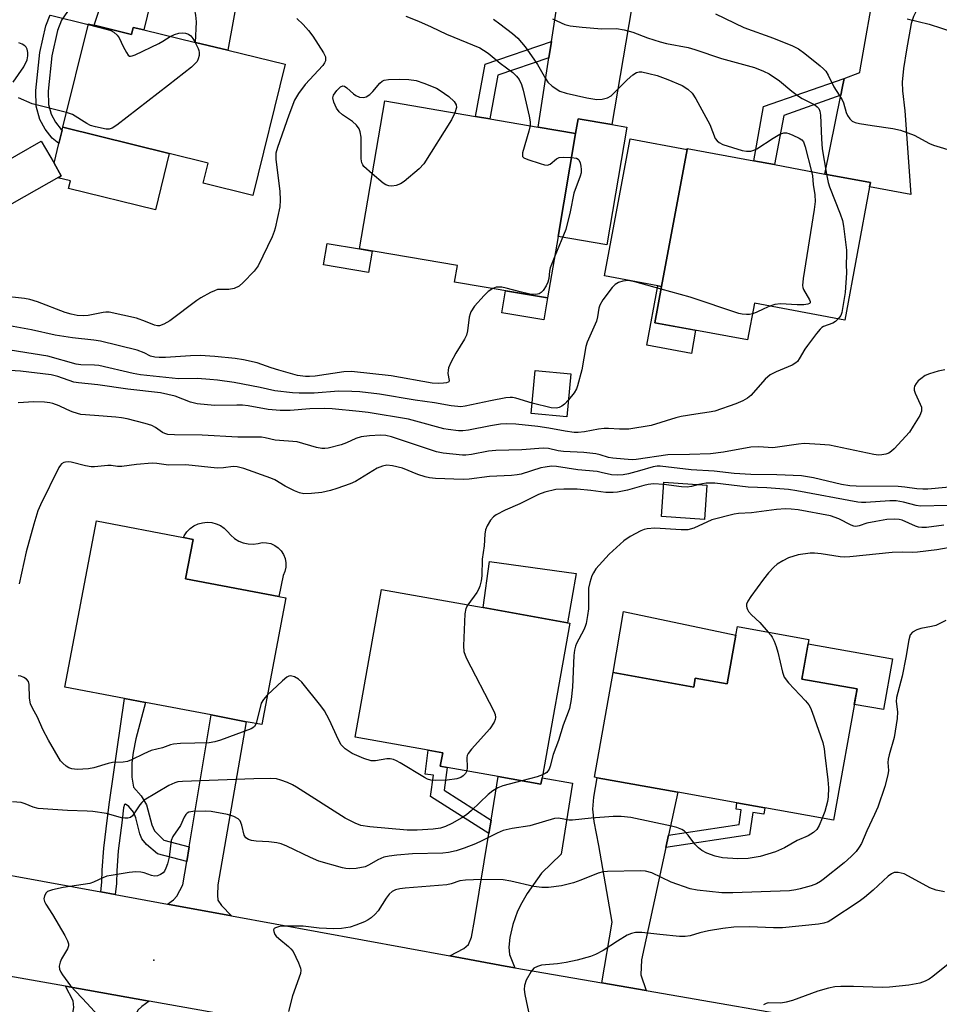
# Model space of a CAD drawing. Units: inches. Extents: x 1315761 to 1321761, y 509448 to 513448.
# Drawn here: x 1318045 to 1318281, y 512336 to 512589 of the extents above; entities that cross this region are included whole.
import ezdxf

# ---------------------------------------------------------------- set-up
doc = ezdxf.new("R2010")
doc.units = ezdxf.units.IN
doc.header["$MEASUREMENT"] = 0
for name, color, linetype in [('BLDG-Footprint', 5, 'Continuous'), ('CULTRL-Pad', 6, 'Continuous'), ('ELEV-Spot Elevation', 7, 'Continuous'), ('TRANS-Driveway', 251, 'Continuous'), ('TRANS-Non Street Sidewalk', 7, 'Continuous'), ('TRANS-Road', 130, 'Continuous'), ('Undefined', 1, 'Continuous')]:
    doc.layers.add(name, color=color, linetype=linetype)

msp = doc.modelspace()

# ---------------------------------------------------------------- linework, layer by layer
at = {"layer": 'BLDG-Footprint'}
for points, elevation in [([(1318064.2, 512587.26), (1318073.8, 512584.89), (1318074.27, 512586.72), (1318076.98, 512586.06), (1318090.22, 512582.86), (1318098.5, 512580.85), (1318113.24, 512577.28), (1318104.92, 512543.58), (1318092.24, 512546.71), (1318093.52, 512551.87), (1318083.49, 512554.35), (1318056.19, 512561.09), (1318062.74, 512587.62)], 371.41), ([(1318183.35, 512533.05), (1318180.66, 512517.26), (1318156.78, 512521.32), (1318157.5, 512525.56), (1318132.37, 512529.83), (1318138.83, 512567.84), (1318162.16, 512563.88), (1318165.85, 512563.25), (1318178.27, 512561.14), (1318187.85, 512559.51)], 368.71), ([(1318055.74, 512548.61), (1318043.11, 512541.37), (1318037.99, 512550.31), (1318050.63, 512557.54), (1318053.9, 512551.83)], 371.91), ([(1318263.35, 512545.8), (1318256.96, 512511.55), (1318233.76, 512515.88), (1318232, 512506.45), (1318208.19, 512510.89), (1318209.92, 512520.17), (1318216.49, 512555.35), (1318216.55, 512555.66), (1318233.65, 512552.47), (1318238.9, 512551.49), (1318251.89, 512549.06), (1318263.56, 512546.88)], 365.55), ([(1318186.67, 512497.71), (1318185.62, 512486.7), (1318176.43, 512487.57), (1318177.47, 512498.59)], 366.51), ([(1318221.54, 512469.19), (1318220.94, 512460.35), (1318209.94, 512461.09), (1318210.54, 512469.94)], 357.44), ([(1318113.47, 512440.2), (1318107.24, 512407.65), (1318103.24, 512408.41), (1318094.26, 512410.13), (1318077.38, 512413.36), (1318072, 512414.39), (1318056.7, 512417.31), (1318064.85, 512459.96), (1318087.14, 512455.7), (1318089.62, 512455.22), (1318087.68, 512445.13), (1318111.68, 512440.54)], 359.46), ([(1318179.25, 512393.99), (1318178.95, 512392.35), (1318168, 512394.31), (1318154.85, 512396.67), (1318153.11, 512396.98), (1318153.73, 512400.4), (1318149.98, 512401.07), (1318131.21, 512404.43), (1318138, 512442.38), (1318164.14, 512437.7), (1318185.78, 512433.83), (1318186.36, 512433.73)], 357.83), ([(1318245.97, 512419.35), (1318260.13, 512416.81), (1318254.1, 512383.14), (1318236.47, 512386.3), (1318229.28, 512387.59), (1318214.1, 512390.31), (1318193.38, 512394.02), (1318192.73, 512394.14), (1318197.54, 512421), (1318218.18, 512417.3), (1318218.59, 512419.58), (1318226.78, 512418.11), (1318229.02, 512430.64), (1318229.41, 512432.82), (1318247.79, 512429.53)], 354.94)]:
    msp.add_lwpolyline(points, close=True, dxfattribs=dict(at, elevation=elevation))
at = {"layer": 'CULTRL-Pad'}
for points in [[(1318083.49, 512554.35), (1318079.96, 512539.89), (1318057.65, 512545.34), (1318058.13, 512547.31), (1318054.86, 512548.11), (1318055.74, 512548.61), (1318053.9, 512551.83), (1318055.16, 512556.95), (1318055.99, 512560.31), (1318056.19, 512561.09)], [(1318201.02, 512561.1), (1318195.89, 512530.92), (1318183.35, 512533.05), (1318187.85, 512559.51), (1318188.48, 512563.23), (1318197.14, 512561.76)], [(1318209.93, 512520.17), (1318208.99, 512520.35), (1318195.27, 512522.91), (1318201.84, 512558.09), (1318216.49, 512555.35)], [(1318135.65, 512529.28), (1318134.71, 512523.75), (1318123.08, 512525.73), (1318124.02, 512531.25), (1318132.37, 512529.83)], [(1318180.66, 512517.26), (1318179.7, 512511.58), (1318168.9, 512513.42), (1318169.86, 512519.1)], [(1318209.93, 512520.17), (1318208.19, 512510.89), (1318218.69, 512508.93), (1318217.59, 512503), (1318206.15, 512505.14), (1318208.99, 512520.35)], [(1318103.75, 512454.09), (1318105.03, 512454.04), (1318106.29, 512454.2), (1318107.38, 512454.39), (1318108.49, 512454.37), (1318109.57, 512454.13), (1318110.58, 512453.69), (1318111.49, 512453.05), (1318112.26, 512452.26), (1318112.86, 512451.32), (1318113.27, 512450.29), (1318113.46, 512449.2), (1318113.44, 512448.09), (1318113.21, 512447.01), (1318112.77, 512445.99), (1318111.68, 512440.54), (1318087.68, 512445.13), (1318089.62, 512455.22), (1318087.14, 512455.7), (1318087.35, 512456.18), (1318088.02, 512457.16), (1318088.85, 512458), (1318089.82, 512458.69), (1318090.89, 512459.2), (1318092.03, 512459.52), (1318093.21, 512459.64), (1318094.39, 512459.54), (1318095.54, 512459.25), (1318096.62, 512458.76), (1318097.6, 512458.09), (1318098.44, 512457.26), (1318099.27, 512456.28), (1318100.24, 512455.46), (1318101.33, 512454.81), (1318102.51, 512454.35)], [(1318188.03, 512446.45), (1318185.78, 512433.83), (1318164.14, 512437.7), (1318165.78, 512449.53)], [(1318229.02, 512430.64), (1318226.78, 512418.11), (1318218.59, 512419.58), (1318218.18, 512417.3), (1318197.54, 512421), (1318200.18, 512436.69)], [(1318269.26, 512424.51), (1318266.93, 512411.5), (1318259.42, 512412.85), (1318260.13, 512416.81), (1318245.97, 512419.35), (1318247.59, 512428.39)]]:
    msp.add_lwpolyline(points, close=True, dxfattribs=at)
at = {"layer": 'ELEV-Spot Elevation'}
msp.add_point((1318079.53, 512347.12, 353.68), dxfattribs=at)
at = {"layer": 'TRANS-Driveway'}
for points in [[(1318091.19, 512629.79), (1318088.39, 512627.65), (1318087.36, 512626.07), (1318085.74, 512622.23), (1318081.74, 512605.69), (1318079.65, 512597.08), (1318076.98, 512586.06), (1318074.27, 512586.72), (1318073.8, 512584.89), (1318064.2, 512587.26), (1318067.96, 512598.65), (1318071.99, 512610.88), (1318075.6, 512621.83), (1318076.73, 512626.31), (1318077.09, 512628.94), (1318076.89, 512630.39), (1318075.86, 512634.19), (1318087.28, 512630.7)], [(1318200.08, 512610.04), (1318198.01, 512608.78), (1318197.37, 512608.22), (1318196.22, 512606.4), (1318193.92, 512592.92), (1318202.2, 512591.51), (1318197.14, 512561.76), (1318188.48, 512563.23), (1318187.85, 512559.51), (1318178.27, 512561.14), (1318181.02, 512578.92), (1318181.66, 512583.1), (1318185.3, 512606.59), (1318185.41, 512609.06), (1318185.28, 512610.02), (1318183.51, 512612.94)], [(1318280.66, 512595.99), (1318277.08, 512592.92), (1318275.32, 512590.93), (1318274.62, 512589.51), (1318274.06, 512587.69), (1318272.83, 512580.96), (1318272.08, 512576.2), (1318271.72, 512572.68), (1318271.82, 512570.44), (1318272.44, 512565.26), (1318273.99, 512543.81), (1318263.35, 512545.8), (1318263.56, 512546.88), (1318251.89, 512549.06), (1318255.97, 512569.31), (1318256.33, 512571.14), (1318256.83, 512573.6), (1318260.83, 512575.18), (1318260.94, 512575.8), (1318264.94, 512598.73)], [(1318099.52, 512358.54), (1318083.02, 512361.58), (1318084.55, 512362.69), (1318085.46, 512363.59), (1318086.99, 512366.47), (1318088, 512372.52), (1318088.61, 512376.24), (1318094.26, 512410.13), (1318103.24, 512408.41), (1318096, 512366.47), (1318095.86, 512363.83), (1318096.01, 512362.58), (1318096.92, 512361.21)], [(1318172.23, 512345.2), (1318169.77, 512345.62), (1318155.54, 512348.24), (1318159.14, 512350.13), (1318160.35, 512351.17), (1318161.08, 512353.1), (1318161.85, 512357.36), (1318165.57, 512379.69), (1318166.14, 512383.15), (1318168, 512394.31), (1318178.95, 512392.35), (1318179.25, 512393.99), (1318187.06, 512392.59), (1318184.17, 512374.36), (1318179.14, 512369.49), (1318175.43, 512364.3), (1318174.01, 512361.91), (1318172.97, 512359.75), (1318171.77, 512356.32), (1318170.95, 512352.99), (1318170.67, 512350.46), (1318170.87, 512348.6)], [(1318211.73, 512379.3), (1318211.03, 512376.09), (1318204.8, 512347.2), (1318204.63, 512343.39), (1318206.01, 512339.34), (1318194.58, 512341.33), (1318197.28, 512356.94), (1318193.8, 512376.58), (1318192.61, 512382.75), (1318192.29, 512385.96), (1318192.55, 512389.02), (1318193.38, 512394.02), (1318214.1, 512390.31)], [(1318078.38, 512336.64), (1318076.46, 512335.27), (1318075.42, 512334.3), (1318074.93, 512333.15), (1318074.34, 512330.25), (1318067.02, 512290.82), (1318066.08, 512290.95), (1318062.95, 512291.38), (1318051.6, 512293.34), (1318053.62, 512304.93), (1318054.21, 512308.3), (1318057.11, 512324.88), (1318058.99, 512335.03), (1318058.81, 512336.71), (1318056.81, 512340.46)]]:
    msp.add_lwpolyline(points, close=True, dxfattribs=at)
at = {"layer": 'TRANS-Non Street Sidewalk'}
for points in [[(1318079.65, 512597.08), (1318081.74, 512605.69), (1318087.08, 512601.26), (1318088.86, 512600.09), (1318090.54, 512599.27), (1318094.54, 512598.27), (1318096.83, 512598.02), (1318101.59, 512597.86), (1318098.5, 512580.85), (1318090.22, 512582.85), (1318090.46, 512588.12), (1318090.35, 512589.83), (1318090.05, 512591.28), (1318088.81, 512593.67), (1318087.06, 512595.77), (1318085.52, 512596.67), (1318083.92, 512597.29), (1318082.71, 512597.39)], [(1318181.02, 512578.92), (1318167.92, 512574.48), (1318165.85, 512563.25), (1318162.16, 512563.88), (1318164.64, 512577.32), (1318181.66, 512583.1)], [(1318255.97, 512569.31), (1318241.31, 512564.13), (1318238.9, 512551.49), (1318233.65, 512552.47), (1318236.07, 512566.37), (1318256.83, 512573.6), (1318256.33, 512571.14)], [(1318088.61, 512376.24), (1318088, 512372.52), (1318080.52, 512374.47), (1318077.65, 512376.88), (1318076.44, 512378.29), (1318075.92, 512379.59), (1318074.93, 512383.69), (1318074.32, 512385.13), (1318073.12, 512386.61), (1318072.28, 512387.25), (1318072.03, 512387.1), (1318071.77, 512386.28), (1318071.39, 512383.09), (1318070.42, 512375.21), (1318070.03, 512370.06), (1318069.96, 512366.89), (1318069.61, 512364.04), (1318065.91, 512364.72), (1318066.21, 512367.16), (1318066.29, 512370.3), (1318066.72, 512375.88), (1318067.68, 512383.68), (1318068.14, 512387.76), (1318072, 512414.39), (1318077.38, 512413.36), (1318074.89, 512403.99), (1318074.2, 512400.47), (1318073.88, 512397.8), (1318073.88, 512394.15), (1318074.33, 512391.6), (1318076.27, 512389.36), (1318077.64, 512387.09), (1318079.05, 512381.9), (1318079.73, 512380.35), (1318082.07, 512377.94)], [(1318166.14, 512383.15), (1318165.57, 512379.69), (1318150.62, 512389.17), (1318151.33, 512394.67), (1318149.18, 512394.95), (1318149.98, 512401.07), (1318153.73, 512400.4), (1318153.11, 512396.98), (1318154.85, 512396.66), (1318154.09, 512390.79)], [(1318211.03, 512376.09), (1318211.73, 512379.3), (1318229.83, 512382.02), (1318230.36, 512385.77), (1318229.05, 512385.95), (1318229.28, 512387.59), (1318236.47, 512386.3), (1318236.24, 512384.69), (1318233.36, 512385.1), (1318232.55, 512379.33)]]:
    msp.add_lwpolyline(points, close=True, dxfattribs=at)
msp.add_lwpolyline([(1318058.11, 512591.92), (1318055.84, 512588.58), (1318054.82, 512585.96), (1318053.32, 512579.42), (1318052.44, 512570.33), (1318052.45, 512566.94), (1318053.2, 512564.4), (1318054.3, 512562.41), (1318055.78, 512560.47), (1318055.99, 512560.31), (1318055.16, 512556.95), (1318053.43, 512558.28), (1318051.64, 512560.61), (1318050.29, 512563.06), (1318049.28, 512566.48), (1318049.27, 512570.49), (1318050.26, 512580.26), (1318051.83, 512587.11), (1318052.92, 512589.94)], dxfattribs=at)
at = {"layer": 'TRANS-Road'}
msp.add_lwpolyline([(1318102.91, 512332.29), (1318078.38, 512336.64), (1318056.81, 512340.46), (1318006.8, 512349.32), (1318004.28, 512349.76), (1317983.26, 512354.29), (1317936.23, 512364.4), (1317943.92, 512387.98), (1317944.71, 512387.72), (1317964.15, 512383.09), (1317971.77, 512381.71), (1318009.52, 512374.94), (1318026.85, 512371.83), (1318043.9, 512368.77), (1318065.91, 512364.72), (1318069.61, 512364.04), (1318083.02, 512361.58), (1318099.52, 512358.54), (1318155.54, 512348.24), (1318169.77, 512345.62), (1318172.23, 512345.2), (1318194.58, 512341.33), (1318206.01, 512339.34), (1318302.75, 512322.58)], dxfattribs=at)
at = {"layer": 'Undefined'}
for points, elevation in [([(1318116.3, 512589.05), (1318117.93, 512587.46), (1318119.3, 512585.93), (1318120.39, 512584.51), (1318123.15, 512580.23), (1318123.6, 512579.17), (1318123.65, 512578.64), (1318123.59, 512578.11), (1318123.4, 512577.61), (1318122.9, 512576.9), (1318118.43, 512572.02), (1318116.7, 512569.75), (1318115.69, 512568.03), (1318114.2, 512564.2), (1318111.27, 512555.87), (1318110.91, 512554.45), (1318110.91, 512552.76), (1318111.89, 512544.67), (1318112.02, 512542.35), (1318111.86, 512540.63), (1318110.73, 512535.14), (1318110.47, 512534.3), (1318109.89, 512532.95), (1318106.34, 512525.52), (1318105.86, 512524.79), (1318105.31, 512524.13), (1318102.51, 512521.2), (1318101.42, 512520.28), (1318100.13, 512519.69), (1318098.82, 512519.41), (1318096.72, 512519.44), (1318095.93, 512519.37), (1318095.14, 512519.11), (1318094.1, 512518.62), (1318091.57, 512517.24), (1318090.6, 512516.61), (1318083.61, 512511.36), (1318082.08, 512510.49), (1318081.03, 512510.08), (1318080.5, 512510.04), (1318079.72, 512510.21), (1318077.41, 512511.23), (1318075.06, 512512.01), (1318068.05, 512513.58), (1318067.24, 512513.61), (1318066.53, 512513.53), (1318062.68, 512512.69), (1318061.56, 512512.66), (1318059.89, 512512.77), (1318058.34, 512513.05), (1318056.77, 512513.47), (1318049.7, 512516.22), (1318047.73, 512516.85), (1318046.28, 512517.09), (1318040.1, 512517.77)], 370), ([(1318052.97, 512589.87), (1318062.7, 512587.46)], 372), ([(1318144.22, 512589.62), (1318147.5, 512588.35), (1318150.77, 512586.86), (1318154.67, 512584.97), (1318163.24, 512581.45), (1318164.23, 512580.9), (1318165.38, 512580.12), (1318168.51, 512577.51), (1318171.73, 512575.11), (1318172.7, 512574.2), (1318173.37, 512573.35), (1318173.99, 512572.03), (1318174.39, 512570.59), (1318175.94, 512563.89), (1318176.18, 512562.48), (1318176.19, 512561.49)], 368), ([(1318166.78, 512588.82), (1318168.42, 512587.61), (1318171.67, 512585.13), (1318172.98, 512583.97), (1318174.92, 512581.74), (1318177.17, 512578.6), (1318178.08, 512577.16), (1318180.11, 512573.58), (1318180.73, 512572.64), (1318181.8, 512571.66), (1318183.8, 512570.38), (1318185.47, 512569.82), (1318190.72, 512568.66), (1318193.3, 512568.25), (1318194.71, 512568.27), (1318196.05, 512568.61), (1318197.02, 512569.19), (1318201.1, 512573.22), (1318202.57, 512574.54), (1318203.46, 512575.14), (1318204.19, 512575.33), (1318204.9, 512575.29), (1318206.67, 512574.92), (1318208.79, 512574.36), (1318211.53, 512573.36), (1318215.23, 512571.78), (1318216.71, 512570.83), (1318217.8, 512569.86), (1318218.76, 512568.36), (1318222.29, 512561.75), (1318223.74, 512558.2), (1318224.19, 512557.59), (1318224.74, 512557.14), (1318225.71, 512556.69), (1318230.66, 512555.14), (1318231.77, 512554.91), (1318232.84, 512554.94), (1318233.63, 512555.17), (1318234.4, 512555.58), (1318238.58, 512558.32), (1318240.28, 512559.3), (1318241.3, 512559.62), (1318242.06, 512559.61), (1318242.59, 512559.5), (1318243.68, 512559.08), (1318245.26, 512558.3), (1318245.95, 512557.82), (1318246.35, 512557.34), (1318246.82, 512556.09), (1318248.47, 512549.7)], 366), ([(1318181.93, 512588.91), (1318185.11, 512587.5), (1318186.48, 512587.17), (1318189.56, 512586.75), (1318194.55, 512586.37), (1318198.36, 512586.48), (1318200.34, 512586.12), (1318202.57, 512585.51), (1318206.35, 512584.06), (1318209.58, 512583), (1318211.24, 512582.61), (1318216.76, 512581.53), (1318218.44, 512581.08), (1318225.36, 512578.7), (1318233.77, 512576.39), (1318236.1, 512575.52), (1318237.57, 512574.78), (1318240.18, 512573.03), (1318243.4, 512570.33), (1318245.06, 512569.05), (1318246.04, 512568.45), (1318249.29, 512566.81), (1318249.93, 512566.36), (1318250.36, 512565.86), (1318250.62, 512565.21), (1318250.78, 512564.18), (1318251.02, 512558.14), (1318251.2, 512555.5), (1318252.29, 512548.99)], 364), ([(1318223.79, 512590.17), (1318231.04, 512586.68), (1318238.69, 512583.94), (1318243.58, 512582.01), (1318245.11, 512581.18), (1318246.76, 512580.01), (1318250.65, 512576.89), (1318251.53, 512576.11), (1318252.11, 512575.45), (1318252.68, 512574.49), (1318254.15, 512571.44), (1318256.32, 512568.16), (1318256.64, 512567.38), (1318257.37, 512564.87), (1318257.72, 512564.11), (1318258.32, 512563.21), (1318258.89, 512562.67), (1318259.66, 512562.33), (1318260.8, 512562.06), (1318264.05, 512561.5), (1318269.33, 512560.75), (1318271.3, 512560.32), (1318274.77, 512559.06), (1318278.71, 512556.91), (1318279.74, 512556.44), (1318285.2, 512554.82)], 362), ([(1318273.05, 512588.97), (1318278.63, 512587.56), (1318284.96, 512585.48)], 360), ([(1318062.7, 512587.46), (1318067.65, 512586.23), (1318068.48, 512585.94), (1318069.23, 512585.51), (1318070.12, 512584.75), (1318070.67, 512584.09), (1318071.66, 512581.86), (1318072.48, 512580.27), (1318072.95, 512579.63), (1318073.32, 512579.37), (1318073.53, 512579.34), (1318074, 512579.4), (1318074.77, 512579.68), (1318080.86, 512582.63), (1318081.88, 512583.2), (1318083.72, 512584.43)], 372), ([(1318083.72, 512584.43), (1318084.84, 512584.92), (1318085.96, 512585.27), (1318086.8, 512585.36), (1318087.63, 512585.25), (1318088.4, 512584.98), (1318089, 512584.56), (1318089.53, 512583.88), (1318090.13, 512582.88)], 372), ([(1318043.43, 512572.64), (1318046.11, 512576.58), (1318046.97, 512578.37), (1318047.21, 512579.45), (1318047.16, 512580.3), (1318046.97, 512581.12), (1318046.76, 512581.61), (1318046.42, 512582.01), (1318045.71, 512582.43), (1318044.9, 512582.74)], 372), ([(1318090.13, 512582.88), (1318090.94, 512581.33), (1318091.13, 512580.81), (1318091.21, 512580.28), (1318091.15, 512579.48), (1318090.96, 512578.69), (1318090.63, 512577.96), (1318090.28, 512577.52), (1318089.18, 512576.55), (1318083.3, 512571.89), (1318070.04, 512561.63), (1318068.83, 512560.82), (1318068.08, 512560.6), (1318067.33, 512560.62), (1318064.58, 512561.19), (1318063.28, 512561.56), (1318062.29, 512562.03), (1318058.61, 512564.32), (1318057.13, 512564.91)], 372), ([(1318135.64, 512549.09), (1318133.51, 512550.99), (1318133.17, 512551.43), (1318132.94, 512551.91), (1318132.79, 512553.01), (1318132.76, 512558.56), (1318132.54, 512559.93), (1318132.27, 512560.69), (1318131.59, 512561.6), (1318130.52, 512562.6), (1318128.02, 512564.31), (1318127.15, 512565.04), (1318126.49, 512565.97), (1318125.75, 512567.56), (1318125.5, 512568.61), (1318125.68, 512569.35), (1318126.5, 512570.5), (1318127.48, 512571.48), (1318128.09, 512571.76), (1318128.5, 512571.65), (1318129.12, 512571.22), (1318130.8, 512569.68), (1318131.43, 512569.21), (1318132.38, 512568.83), (1318133.39, 512568.73), (1318134.11, 512568.9), (1318134.97, 512569.5), (1318135.76, 512570.29), (1318137.59, 512572.42), (1318138.19, 512572.95), (1318138.66, 512573.18), (1318139.77, 512573.38), (1318142.71, 512573.47), (1318145.01, 512573.37), (1318146.92, 512573.09), (1318148.88, 512572.42), (1318152.17, 512571.09), (1318153.1, 512570.54), (1318155.32, 512568.97), (1318156.63, 512567.67), (1318157.2, 512566.85), (1318157.27, 512566.12), (1318156.88, 512564.78)], 370), ([(1318057.13, 512564.91), (1318048.32, 512567.07), (1318044.74, 512568.61)], 372), ([(1318156.88, 512564.78), (1318156.02, 512563.02), (1318148.88, 512551.66), (1318147.69, 512550.37), (1318143.87, 512547.11), (1318142.86, 512546.54), (1318141.77, 512546.16), (1318140.65, 512545.97), (1318139.88, 512546.05), (1318139.15, 512546.3), (1318138.42, 512546.76), (1318135.64, 512549.09)], 370), ([(1318176.19, 512561.49), (1318175.88, 512560.04), (1318174.22, 512554.48), (1318174.2, 512553.76), (1318174.26, 512553.56), (1318174.57, 512553.24), (1318175.56, 512552.78), (1318178.73, 512551.77), (1318179.86, 512551.46), (1318180.66, 512551.38), (1318181.32, 512551.61), (1318182.91, 512552.97), (1318183.6, 512553.31), (1318184.71, 512553.42), (1318186.8, 512553.32)], 368), ([(1318186.8, 512553.32), (1318188.11, 512553.1), (1318188.52, 512552.86), (1318188.68, 512552.68), (1318189, 512551.96), (1318189.19, 512551.11), (1318189.3, 512550.22), (1318189.29, 512549.35), (1318189.07, 512548.5), (1318187.39, 512544.17), (1318186.49, 512539.33), (1318185.31, 512534.83), (1318182.48, 512527.93)], 368), ([(1318248.47, 512549.7), (1318248.69, 512548.6), (1318248.87, 512546.42), (1318249.3, 512543.73), (1318249.36, 512542.02), (1318249.09, 512539.95), (1318246.31, 512522.23), (1318246.13, 512520.47), (1318246.19, 512519.91), (1318246.36, 512519.39), (1318247.92, 512516.75), (1318248.09, 512516.35), (1318248.1, 512516.01), (1318247.91, 512515.78), (1318247.54, 512515.62), (1318246.48, 512515.44), (1318244.8, 512515.43), (1318240.48, 512515.7), (1318239.01, 512515.54), (1318237.75, 512515.14)], 366), ([(1318252.29, 512548.99), (1318252.69, 512546.93), (1318253.03, 512545.74), (1318255.84, 512538.81), (1318256.43, 512537.13), (1318256.69, 512535.67), (1318257.4, 512529.47), (1318257.44, 512528.31), (1318257.33, 512525.87), (1318257.46, 512523.65), (1318257.09, 512518.65), (1318256.25, 512513.5), (1318255.96, 512512.72), (1318255.31, 512511.86)], 364), ([(1318182.48, 512527.93), (1318181.34, 512524.95), (1318181.18, 512524.14), (1318180.99, 512522.26), (1318180.74, 512521.3), (1318180.27, 512520.33), (1318179.53, 512519.19), (1318179.04, 512518.67), (1318178.5, 512518.32), (1318178.04, 512518.17), (1318177.51, 512518.1), (1318176.11, 512518.21), (1318173.6, 512518.78), (1318170.03, 512519.75), (1318168.87, 512519.98), (1318167.43, 512519.98), (1318166.56, 512519.66)], 368), ([(1318209.8, 512519.51), (1318203.04, 512521.41), (1318201.33, 512521.74), (1318199.95, 512521.59), (1318198.89, 512521.25), (1318197.99, 512520.68), (1318197.22, 512519.95), (1318194.84, 512516.76), (1318194.06, 512515.41), (1318193.81, 512514.6), (1318193.47, 512512.37), (1318193.19, 512511.25), (1318190.85, 512505.87), (1318190.48, 512504.81), (1318189.47, 512498.74), (1318188.38, 512494.7), (1318188.06, 512493.88), (1318187.49, 512492.87), (1318186.04, 512491.09)], 366), ([(1318166.56, 512519.66), (1318165.43, 512518.87), (1318164.35, 512517.83), (1318161.92, 512515.16), (1318160.96, 512513.69), (1318160.74, 512513.16), (1318160.53, 512512.31), (1318160.07, 512508.77), (1318159.81, 512507.64), (1318159.32, 512506.65), (1318157.07, 512503.02), (1318155.82, 512500.62), (1318155.24, 512499.26), (1318155.11, 512498.69), (1318155.06, 512497.82), (1318155.41, 512496), (1318155.29, 512495.69), (1318155.15, 512495.58), (1318154.74, 512495.43), (1318153.96, 512495.32), (1318152.52, 512495.27), (1318151.05, 512495.33), (1318140.45, 512497.26), (1318130.27, 512498.32), (1318128.37, 512498.23), (1318120.99, 512497.15), (1318119.5, 512497.04), (1318118.48, 512497.05), (1318116.46, 512497.36), (1318111.67, 512498.69), (1318109.71, 512499.27), (1318106.05, 512500.57), (1318102.6, 512501.32), (1318100.43, 512501.68), (1318095.24, 512502.23), (1318091.43, 512502.42), (1318088.97, 512502.35), (1318082.55, 512501.93), (1318080.88, 512501.91), (1318079.79, 512502), (1318078.72, 512502.31), (1318077.07, 512503.18), (1318075.23, 512503.84), (1318065.87, 512506.11), (1318064.11, 512506.41), (1318058.66, 512506.96), (1318054.17, 512507.69), (1318048.09, 512509.06), (1318039.56, 512510.56)], 368), ([(1318233.25, 512513.16), (1318232.52, 512513.02), (1318231.71, 512512.99), (1318230.64, 512513.07), (1318229.79, 512513.24), (1318217.31, 512517.48), (1318209.8, 512519.51)], 366), ([(1318237.75, 512515.14), (1318236.19, 512514.47), (1318234.2, 512513.5), (1318233.25, 512513.16)], 366), ([(1318255.31, 512511.86), (1318254.64, 512511.23), (1318253.92, 512510.76), (1318251.54, 512509.92), (1318251.08, 512509.63), (1318250.66, 512509.25), (1318249.72, 512508.12), (1318247.38, 512505.02), (1318246.72, 512504.05), (1318245.31, 512501.62), (1318244.82, 512500.96), (1318244.44, 512500.59), (1318243.47, 512499.99), (1318239.33, 512498.3), (1318237.83, 512497.47), (1318236.55, 512496.37), (1318232.89, 512492.22), (1318232.01, 512491.52), (1318230.82, 512490.84), (1318229.02, 512490.07), (1318223.61, 512488.17), (1318222.2, 512487.88), (1318218.75, 512487.43), (1318214.98, 512486.76), (1318213.56, 512486.43), (1318207.24, 512484.48), (1318201.51, 512483.54), (1318199.17, 512483.51), (1318196.32, 512483.72), (1318195.19, 512483.72), (1318193.77, 512483.58), (1318190.17, 512482.84), (1318188.51, 512482.7), (1318187.45, 512482.72), (1318185.18, 512483.03), (1318180.98, 512483.82), (1318178.18, 512484.25), (1318172.49, 512484.81), (1318170.22, 512484.9), (1318168.53, 512484.79), (1318166.01, 512484.39), (1318160.33, 512483.24), (1318158.89, 512483.09), (1318157.74, 512483.14), (1318155.17, 512483.42), (1318154.03, 512483.61), (1318146.84, 512485.62), (1318144.9, 512486.09), (1318134.55, 512487.81), (1318132.26, 512488.11), (1318125.3, 512488.78), (1318123.35, 512488.88), (1318119.58, 512488.8), (1318114.55, 512488.34), (1318112, 512488.3), (1318108.86, 512488.58), (1318103.77, 512489.49), (1318102.27, 512489.69), (1318100.86, 512489.74), (1318095.11, 512489.6), (1318090.66, 512490.08), (1318088.92, 512490.43), (1318085, 512491.98), (1318081.23, 512492.85), (1318072.83, 512493.84), (1318065.12, 512494.94), (1318060.15, 512495.4), (1318059.02, 512495.65), (1318054.91, 512497.07), (1318053.19, 512497.51), (1318045.27, 512498.42), (1318042.55, 512498.58)], 364), ([(1318176.67, 512490.18), (1318172.49, 512491.53), (1318171.65, 512491.69), (1318171.08, 512491.7), (1318169.95, 512491.57), (1318165.97, 512490.83), (1318159.49, 512489.42), (1318158.38, 512489.3), (1318157.57, 512489.33), (1318155.92, 512489.52), (1318151.66, 512490.32), (1318146.62, 512490.99), (1318137.46, 512492.51), (1318132.44, 512493.11), (1318130.4, 512493.24), (1318126.97, 512493.31), (1318120.7, 512492.78), (1318116.87, 512492.81), (1318115.19, 512492.91), (1318110.64, 512493.36), (1318106.86, 512494.2), (1318100.19, 512495.52), (1318095.89, 512496.12), (1318093.89, 512496.33), (1318090.72, 512496.52), (1318085.88, 512496.47), (1318076.14, 512497.51), (1318074.26, 512497.85), (1318065.41, 512499.88), (1318064.26, 512499.99), (1318060.79, 512500.07), (1318059.63, 512500.2), (1318052.33, 512502.28), (1318038.81, 512504.47)], 366), ([(1318282.7, 512498.78), (1318280.99, 512498.41), (1318278.74, 512497.77), (1318277.66, 512497.29), (1318276.48, 512496.49), (1318275.83, 512495.93), (1318275.28, 512495.3), (1318274.89, 512494.56), (1318274.77, 512494.04), (1318274.81, 512493.54), (1318275.05, 512492.78), (1318276.37, 512489.96), (1318276.65, 512489.17), (1318276.71, 512488.65), (1318276.66, 512488.13), (1318276.23, 512487.08), (1318274.56, 512484.27), (1318273.58, 512482.79), (1318269.63, 512478.5), (1318269.01, 512477.9), (1318268.33, 512477.4), (1318267.56, 512477.11), (1318266.46, 512476.91), (1318265.61, 512476.9), (1318264.47, 512477.06), (1318253.03, 512479.39), (1318250.69, 512479.61), (1318246.59, 512479.84), (1318245.11, 512479.71), (1318238.51, 512478.75), (1318234.89, 512478.96), (1318232.87, 512478.91), (1318225.88, 512477.66), (1318222.46, 512477.22), (1318217.1, 512477), (1318211.52, 512476.96), (1318203.39, 512475.78), (1318202.39, 512475.7), (1318200.33, 512475.79), (1318197.4, 512476.05), (1318196.34, 512476.26), (1318194.14, 512476.95), (1318193.04, 512477.16), (1318189.96, 512477.51), (1318184.71, 512477.8), (1318183.34, 512478.01), (1318180.9, 512478.54), (1318179.53, 512478.67), (1318174.01, 512478.25), (1318167.4, 512478.1), (1318165.49, 512477.86), (1318161.14, 512477.07), (1318159.68, 512476.9), (1318158.81, 512476.9), (1318153.88, 512477.39), (1318152.16, 512477.68), (1318140.56, 512481.57), (1318139.1, 512481.9), (1318137.77, 512482), (1318134.94, 512481.83), (1318132.75, 512481.54), (1318131.43, 512481.12), (1318128.98, 512480.02), (1318127.62, 512479.53), (1318124.3, 512478.69), (1318123.48, 512478.57), (1318122.7, 512478.56), (1318121.29, 512478.81), (1318116.37, 512480.26), (1318110.72, 512480.72), (1318108.16, 512481.35), (1318107.2, 512481.5), (1318101.15, 512481.47), (1318091.93, 512482), (1318084.87, 512482.06), (1318083.15, 512482.19), (1318082.32, 512482.43), (1318081.8, 512482.67), (1318079.96, 512483.99), (1318078.99, 512484.48), (1318077.3, 512484.99), (1318072.72, 512486.18), (1318071.27, 512486.48), (1318069.79, 512486.66), (1318064.28, 512487.01), (1318060.82, 512487.34), (1318059.97, 512487.55), (1318058.58, 512488.03), (1318057.22, 512488.58), (1318055.26, 512489.56), (1318053.62, 512490.11), (1318052.79, 512490.3), (1318051.42, 512490.48), (1318048.68, 512490.59), (1318044.73, 512490.3)], 362), ([(1318186.04, 512491.09), (1318184.98, 512489.97), (1318184.34, 512489.46), (1318183.64, 512489.07), (1318182.95, 512488.9), (1318181.61, 512489), (1318176.67, 512490.18)], 366), ([(1318291.22, 512469.29), (1318278.33, 512468.13), (1318277, 512468.1), (1318275.52, 512468.2), (1318272.39, 512468.67), (1318270.73, 512468.82), (1318259.92, 512468.93), (1318258.27, 512469), (1318256.15, 512469.29), (1318248.99, 512471.03), (1318245.86, 512471.58), (1318239.57, 512471.81), (1318232.84, 512471.9), (1318228.55, 512472.11), (1318223.47, 512472.76), (1318217.5, 512473.08), (1318209.57, 512474.03), (1318208.77, 512474.01), (1318207.75, 512473.87), (1318204.24, 512472.8), (1318201.48, 512472.08), (1318200.08, 512471.79), (1318198.72, 512471.69), (1318197.1, 512471.79), (1318194.46, 512472.45), (1318193.39, 512472.64), (1318188.46, 512473.13), (1318182.96, 512473.96), (1318181.65, 512474), (1318180.04, 512473.81), (1318178.96, 512473.59), (1318173.91, 512472.01), (1318172.87, 512471.78), (1318171.39, 512471.65), (1318165.76, 512471.42), (1318160.48, 512470.71), (1318158.99, 512470.65), (1318151.84, 512470.87), (1318150.36, 512471.01), (1318149.26, 512471.27), (1318147.37, 512471.88), (1318143.43, 512473.49), (1318140.84, 512474.1), (1318139.41, 512474.25), (1318138.28, 512474.06), (1318136.91, 512473.56), (1318131.33, 512470.11), (1318129.96, 512469.52), (1318126.57, 512468.33), (1318124.87, 512467.8), (1318122.66, 512467.31), (1318120.06, 512467.03), (1318118.05, 512466.96), (1318116.95, 512467.17), (1318115.63, 512467.73), (1318113.3, 512468.91), (1318110.6, 512470.49), (1318109.58, 512470.99), (1318102.62, 512473.45), (1318100.95, 512473.89), (1318099.9, 512473.92), (1318097.42, 512473.59), (1318095.82, 512473.56), (1318087.72, 512474.36), (1318083.28, 512474.27), (1318080.28, 512474.72), (1318079.07, 512474.8), (1318075.06, 512474.47), (1318071.33, 512473.97), (1318070.18, 512473.98), (1318068.56, 512474.2), (1318067.76, 512474.22), (1318064.32, 512473.87), (1318063.44, 512473.85), (1318062.02, 512474.09), (1318058.32, 512475.03), (1318057.55, 512475.13), (1318056.83, 512475.1), (1318056.4, 512474.99), (1318055.86, 512474.67), (1318055.53, 512474.33), (1318055.1, 512473.7), (1318050.44, 512464.12), (1318049.74, 512462.53), (1318048.7, 512459.12), (1318046.78, 512452.05), (1318044.98, 512443.8)], 360), ([(1318210.5, 512469.29), (1318207.88, 512469.46), (1318206.49, 512469.35), (1318205.39, 512469.11), (1318201.21, 512467.9), (1318198.65, 512467.38), (1318197.5, 512467.24), (1318195.64, 512467.3), (1318191.76, 512467.81), (1318188.24, 512468.16), (1318184.8, 512468.17), (1318182.8, 512468.03), (1318179.96, 512467.33), (1318178.3, 512466.77), (1318173.51, 512464.33), (1318169.78, 512462.71), (1318167.46, 512461.51), (1318166.77, 512461.01), (1318166.03, 512460.18), (1318165.11, 512458.75), (1318164.69, 512457.71), (1318164.53, 512456.54), (1318164.34, 512453.56), (1318163.85, 512450.13), (1318163.78, 512445.91), (1318163.61, 512444.61), (1318163.28, 512443.2), (1318162.96, 512442.4), (1318162.51, 512441.63), (1318160.16, 512438.42)], 358), ([(1318219.54, 512469.33), (1318217.62, 512468.81), (1318216.52, 512468.66), (1318215.09, 512468.74), (1318210.5, 512469.29)], 358), ([(1318283.39, 512463.94), (1318276.41, 512463.77), (1318275.33, 512463.94), (1318272.08, 512464.83), (1318270.19, 512465.11), (1318268.52, 512465.1), (1318262.4, 512464.69), (1318261.24, 512464.68), (1318260.38, 512464.75), (1318244.69, 512467.69), (1318242.49, 512468), (1318236.95, 512468.45), (1318232.18, 512468.63), (1318223.63, 512469.7), (1318221.43, 512469.64), (1318219.54, 512469.33)], 358), ([(1318282.39, 512458.84), (1318277.98, 512458.31), (1318276.81, 512458.26), (1318275.95, 512458.37), (1318275.13, 512458.61), (1318271.74, 512460.13), (1318270.99, 512460.31), (1318269.82, 512460.4), (1318267.76, 512460.31), (1318264.92, 512459.84), (1318262.67, 512459.37), (1318260.69, 512458.69), (1318259.84, 512458.57), (1318259.34, 512458.65), (1318258.59, 512458.92), (1318255.45, 512460.55), (1318253.32, 512461.29), (1318244.99, 512462.81), (1318243.24, 512463.01), (1318241.78, 512463.06), (1318239.45, 512462.89), (1318233.05, 512462.02), (1318229.68, 512461.86), (1318228.54, 512461.68), (1318222.85, 512460.22), (1318218.2, 512458.12), (1318216.66, 512457.7), (1318214.98, 512457.65), (1318208.19, 512458.1), (1318206.23, 512457.95), (1318205.43, 512457.77), (1318204.64, 512457.45), (1318201.88, 512455.94), (1318200.2, 512454.82), (1318196.48, 512451.42), (1318193.09, 512447.64), (1318192.41, 512446.68), (1318192.05, 512445.88), (1318191.52, 512444.18), (1318191.21, 512442.73), (1318191.14, 512437.43), (1318190.95, 512435.66), (1318190.59, 512433.64), (1318190.34, 512432.82), (1318189.99, 512432.04), (1318188.1, 512428.53), (1318187.82, 512427.78), (1318187.58, 512426.76), (1318187.44, 512425.39), (1318187.04, 512417.31), (1318186.73, 512414.1), (1318186.29, 512411.83), (1318185.97, 512410.82), (1318184.7, 512407.53), (1318183.45, 512403.56), (1318182.11, 512400), (1318181.32, 512396.95), (1318181.05, 512396.17), (1318180.5, 512395.39), (1318180.08, 512395.09), (1318179.38, 512394.76)], 356), ([(1318285.52, 512453.36), (1318280.64, 512452.55), (1318275.66, 512451.94), (1318274.26, 512451.86), (1318271.78, 512451.95), (1318269.19, 512451.82), (1318258.31, 512450.71), (1318256.91, 512450.69), (1318255.84, 512450.75), (1318250.93, 512451.55), (1318249.25, 512451.7), (1318248.13, 512451.7), (1318245.04, 512451.29), (1318242.56, 512450.48), (1318241.05, 512449.72), (1318239.63, 512448.84), (1318238.77, 512448.09), (1318237.38, 512446.61), (1318236.09, 512445.05), (1318232.86, 512440.54), (1318232.08, 512439.33), (1318231.78, 512438.58), (1318231.74, 512438.1), (1318231.81, 512437.63), (1318231.97, 512437.18), (1318232.27, 512436.72), (1318233.04, 512435.87), (1318235.15, 512433.84), (1318237.32, 512431.41)], 354), ([(1318160.16, 512438.42), (1318159.67, 512437.49), (1318159.42, 512436.08), (1318159.03, 512427.85), (1318159.12, 512426.42), (1318159.76, 512424.8), (1318166.84, 512411.08), (1318167.17, 512410.29), (1318167.32, 512409.5), (1318167.23, 512409.01), (1318166.9, 512408.27), (1318165.83, 512406.61), (1318161.13, 512401.34), (1318160.26, 512400.21), (1318160.04, 512399.72), (1318159.94, 512399.2), (1318160.03, 512396.66), (1318159.89, 512395.76)], 358), ([(1318282.95, 512434.37), (1318280.35, 512433.11), (1318279.27, 512432.82), (1318276.48, 512432.35), (1318275.46, 512432.03), (1318274.37, 512431.37), (1318273.82, 512430.69), (1318273.43, 512429.45), (1318272.68, 512424.92), (1318271.69, 512420.12), (1318270.24, 512414.63), (1318270.2, 512413.57), (1318270.53, 512410.9), (1318270.46, 512409.2), (1318269.71, 512404.38), (1318268.35, 512399.88), (1318268.1, 512398.76), (1318268.06, 512397.96), (1318268.19, 512395.85), (1318268.06, 512394.75), (1318267.26, 512391.72), (1318265.45, 512386.49), (1318264.65, 512384.56), (1318262.64, 512380.34), (1318261.24, 512377.14), (1318260.7, 512376.2), (1318259.91, 512375.09), (1318258.65, 512373.77), (1318256.79, 512372.14), (1318251.46, 512367.87), (1318250.74, 512367.35), (1318249.74, 512366.79), (1318248.38, 512366.26), (1318245.53, 512365.45), (1318244.4, 512365.19), (1318242.77, 512364.95), (1318228.21, 512364.42), (1318225.45, 512364.49), (1318219.06, 512365.17), (1318217.26, 512365.5), (1318212.38, 512367.23), (1318207.43, 512369.55), (1318205.84, 512369.99), (1318204.56, 512370.11), (1318196.05, 512369.93), (1318194.93, 512369.84), (1318193.61, 512369.47), (1318189.22, 512367.68), (1318187.32, 512367.05), (1318184.24, 512366.27), (1318180.87, 512365.82), (1318179.15, 512365.85), (1318177.13, 512366.05), (1318171.22, 512367.47), (1318169.26, 512367.82), (1318163.71, 512367.89), (1318159.54, 512367.72), (1318158.14, 512367.51), (1318155.9, 512366.73), (1318154.76, 512366.49), (1318144.09, 512365.68), (1318142.71, 512365.51), (1318141.62, 512365.22), (1318140.74, 512364.77), (1318140.01, 512364.12), (1318139.24, 512363.1), (1318137.14, 512359.81), (1318136.39, 512358.99), (1318135.38, 512358.04), (1318134.59, 512357.48), (1318133.61, 512356.99), (1318131.4, 512356.12), (1318129.99, 512355.66), (1318127.75, 512355.3), (1318125.77, 512355.18), (1318122.03, 512355.4), (1318117.86, 512355.87), (1318113.53, 512355.9), (1318112.35, 512355.85), (1318111.53, 512355.72), (1318110.81, 512355.49), (1318110.46, 512355.27), (1318110.29, 512354.94), (1318110.33, 512354.5), (1318110.64, 512353.79), (1318110.97, 512353.34), (1318111.6, 512352.74), (1318114.14, 512350.69), (1318114.75, 512350.07), (1318115.28, 512349.38), (1318116.7, 512346.45), (1318117.2, 512345.1), (1318117.28, 512344.55), (1318117.18, 512343.73), (1318115.13, 512337.96), (1318114.13, 512334)], 352), ([(1318237.32, 512431.41), (1318238.03, 512430.6), (1318238.34, 512430.14), (1318238.84, 512429.08), (1318239.37, 512427.69), (1318239.81, 512426.29), (1318240.98, 512421.15), (1318241.45, 512419.81), (1318242.51, 512418.41), (1318246.92, 512413.74), (1318247.77, 512412.71), (1318248.17, 512411.94), (1318248.59, 512410.85), (1318251.31, 512403.03), (1318251.65, 512401.45), (1318251.89, 512399.8), (1318252.66, 512393.45), (1318252.78, 512391.43), (1318252.7, 512389.1), (1318252.56, 512387.95), (1318251.87, 512385.38), (1318251.22, 512383.66)], 354), ([(1318105.82, 512407.92), (1318105.41, 512407.15), (1318105, 512406.81), (1318104.51, 512406.55), (1318096.66, 512403.65), (1318095.24, 512403.2), (1318093.79, 512403.01), (1318086.39, 512402.78), (1318084.63, 512402.64), (1318083.79, 512402.44), (1318081.78, 512401.73), (1318078.85, 512400.97), (1318076.99, 512400.16), (1318073.84, 512398.61), (1318072.76, 512398.21), (1318071.67, 512398.05), (1318068.93, 512397.91), (1318067.8, 512397.64), (1318064.17, 512396.57), (1318062.75, 512396.27), (1318059.85, 512396.15), (1318058.44, 512396.26), (1318057.68, 512396.56), (1318056.99, 512397.02), (1318056.14, 512397.75), (1318055.59, 512398.38), (1318052.51, 512403.64), (1318051.03, 512406.4), (1318049.62, 512409.53), (1318048.37, 512411.84), (1318047.87, 512413.02), (1318047.6, 512414.45), (1318047.5, 512417.95), (1318047.33, 512418.71), (1318046.82, 512419.3), (1318046.13, 512419.77), (1318045.39, 512420.13), (1318044.68, 512420.22)], 358), ([(1318159.89, 512395.76), (1318159.56, 512395.14), (1318159.01, 512394.52), (1318158.38, 512394.11), (1318157.39, 512393.77), (1318154.83, 512393.38), (1318151.83, 512393.3), (1318150.66, 512393.39), (1318149.85, 512393.65), (1318149.08, 512394.03), (1318142.84, 512397.82), (1318141.84, 512398.37), (1318141.06, 512398.69), (1318140.25, 512398.84), (1318139.41, 512398.85), (1318136.49, 512398.34), (1318135.35, 512398.34), (1318133.44, 512398.98), (1318130.48, 512400.26), (1318128.67, 512401.45), (1318128.06, 512402.01), (1318127.69, 512402.47), (1318127, 512403.73), (1318124.56, 512408.99), (1318123.33, 512411.18), (1318122.4, 512412.5), (1318117.53, 512418.6), (1318116.68, 512419.37), (1318115.68, 512419.89), (1318114.66, 512420.15), (1318114.18, 512420.06), (1318113.71, 512419.81), (1318112.61, 512418.87), (1318108.68, 512415.2)], 358), ([(1318108.68, 512415.2), (1318107.66, 512414.14), (1318107.12, 512413.2), (1318105.82, 512407.92)], 358), ([(1318179.38, 512394.76), (1318178, 512394.28), (1318174.08, 512393.23)], 356), ([(1318174.08, 512393.23), (1318169.16, 512391.91), (1318167.85, 512391.4), (1318166.59, 512390.62), (1318165.39, 512389.72), (1318161.11, 512385.57), (1318159.8, 512384.49), (1318158.65, 512383.7), (1318156.05, 512382.23), (1318154.45, 512381.46), (1318153.13, 512381.08), (1318151.28, 512380.84), (1318147.14, 512380.53), (1318144.64, 512380.53), (1318135, 512381.41), (1318132.73, 512381.74), (1318131.21, 512382.34), (1318128.7, 512383.67), (1318116.21, 512391.6), (1318115.18, 512392.17), (1318113.83, 512392.78), (1318112.19, 512393.43), (1318111.06, 512393.71), (1318109.59, 512393.78), (1318105.25, 512393.74), (1318086.86, 512393.07), (1318085.69, 512392.94), (1318084.9, 512392.73), (1318083.38, 512392.03), (1318077.03, 512388.24), (1318076.43, 512387.68), (1318075.91, 512387.04), (1318074.08, 512384.24), (1318073.55, 512383.82), (1318072.86, 512383.62), (1318072.06, 512383.61), (1318071.23, 512383.72), (1318067.36, 512384.8), (1318063.9, 512385.34), (1318062.43, 512385.46), (1318057.36, 512385.59), (1318049.86, 512386.11), (1318048.54, 512386.41), (1318046.52, 512387.28), (1318045.47, 512387.61), (1318043.2, 512387.83)], 356), ([(1318251.22, 512383.66), (1318250.37, 512381.72), (1318249.78, 512380.75), (1318248.99, 512379.96), (1318247.6, 512379.1), (1318244.78, 512377.88), (1318241.52, 512376.05), (1318239.19, 512374.97), (1318235.24, 512373.81), (1318232.2, 512373.27), (1318229.56, 512373.17), (1318225.62, 512373.46), (1318223.69, 512373.84), (1318221.53, 512374.67), (1318220.26, 512375.32), (1318219.42, 512375.99), (1318218.51, 512376.98), (1318216.76, 512379.25), (1318215.82, 512380.29), (1318215.14, 512380.73), (1318213.84, 512381.21), (1318212.49, 512381.57), (1318202.01, 512383.76), (1318199.59, 512384.03), (1318197.49, 512384.08), (1318191.88, 512383.61), (1318187.04, 512383.11), (1318186.21, 512383.15), (1318183.5, 512383.62), (1318182.4, 512383.55), (1318176.08, 512381.63), (1318171.53, 512380.97), (1318169.26, 512380.47), (1318167.67, 512379.81), (1318163.75, 512377.79), (1318162.17, 512377.06), (1318159.22, 512375.88), (1318157.16, 512375.28), (1318155.18, 512374.84), (1318153.73, 512374.63), (1318145.97, 512374.47), (1318141.96, 512374.11), (1318139.98, 512373.84), (1318138.62, 512373.57), (1318137.82, 512373.31), (1318137.05, 512372.92), (1318134.84, 512371.6), (1318133.8, 512371.15), (1318131.47, 512370.73), (1318129.7, 512370.58), (1318128.84, 512370.66), (1318128, 512370.84), (1318121.87, 512372.56), (1318119.73, 512373.51), (1318113.67, 512376.46), (1318112.24, 512377.02), (1318111.11, 512377.25), (1318109.08, 512377.52), (1318105.81, 512377.73), (1318104.64, 512377.93), (1318103.83, 512378.17), (1318103.16, 512378.6), (1318102.73, 512379.27), (1318102.11, 512381.84), (1318101.71, 512382.91), (1318101.22, 512383.48), (1318100.12, 512384.09), (1318098.46, 512384.53), (1318094.22, 512385.35), (1318092.78, 512385.43), (1318089.59, 512385.37), (1318088.52, 512385.15), (1318088.1, 512384.91), (1318087.74, 512384.58), (1318087.31, 512383.9), (1318086.39, 512381.74), (1318084.38, 512378.95), (1318084.02, 512377.9), (1318083.45, 512373.58), (1318083.02, 512371.86), (1318082.64, 512370.75), (1318082.27, 512369.99), (1318081.92, 512369.58), (1318081.26, 512369.13), (1318080.51, 512368.83), (1318079.73, 512368.75), (1318078.93, 512368.92), (1318077.04, 512369.58), (1318076.24, 512369.77), (1318074.94, 512369.83), (1318073.24, 512369.65), (1318068.61, 512368.93), (1318067.48, 512368.69), (1318066.4, 512368.29), (1318064.06, 512367.17), (1318063.09, 512366.85), (1318056.28, 512365.84), (1318053.49, 512365.23), (1318052.22, 512364.76), (1318051.85, 512364.42), (1318051.47, 512363.72), (1318051.3, 512362.93), (1318051.42, 512362.25), (1318051.76, 512361.56), (1318053.53, 512358.88), (1318056.66, 512353.45), (1318057.35, 512352.15), (1318057.61, 512351.38), (1318057.61, 512350.86), (1318057.33, 512350.08), (1318055.85, 512347.47), (1318055.5, 512346.67), (1318055.25, 512345.62), (1318055.32, 512344.85), (1318055.66, 512344.11), (1318056.12, 512343.39), (1318058.16, 512340.58), (1318062.4, 512336.06), (1318066.07, 512331.98)], 354), ([(1318282.63, 512364.67), (1318280.44, 512365.16), (1318278.83, 512365.71), (1318273.39, 512368.76), (1318272.28, 512369.3), (1318270.71, 512369.69), (1318269.69, 512369.67), (1318268.99, 512369.36), (1318268.12, 512368.73), (1318264.26, 512365.13), (1318262.04, 512363.26), (1318260.71, 512362.26), (1318253.43, 512357.42), (1318252.68, 512357), (1318251.64, 512356.62), (1318250.2, 512356.38), (1318240.97, 512355.45), (1318238.68, 512355.44), (1318232.48, 512355.76), (1318228.47, 512355.65), (1318225.68, 512355.32), (1318221.98, 512354.67), (1318219.75, 512354.15), (1318217.24, 512353.38), (1318215.99, 512353.21), (1318214.51, 512353.27), (1318209.48, 512353.73), (1318204.88, 512354.26), (1318204.03, 512354.3), (1318203.23, 512354.23), (1318202.2, 512354.01), (1318201.14, 512353.56), (1318198.58, 512352.06), (1318194.92, 512349.65), (1318192.94, 512348.64), (1318191.64, 512348.1), (1318188.26, 512347.14), (1318185.47, 512346.54), (1318183.22, 512346.21), (1318179.14, 512345.83), (1318178.05, 512345.55), (1318177.13, 512345.06), (1318176.41, 512344.26), (1318175.2, 512341.99), (1318174.73, 512340.67), (1318174.67, 512339.63), (1318174.81, 512338.31), (1318176.11, 512332.28)], 350), ([(1318285.29, 512347.53), (1318279.64, 512342.97), (1318278.69, 512342.3), (1318277.66, 512341.72), (1318276.29, 512341.24), (1318273.42, 512340.7), (1318268.43, 512340.18), (1318266.66, 512340.16), (1318259.23, 512340.39), (1318255.93, 512340.38), (1318254.47, 512340.27), (1318252.79, 512339.94), (1318250.04, 512339.18), (1318243.54, 512336.81), (1318241.92, 512336.33), (1318240.57, 512336.11), (1318237.29, 512336.17), (1318236.77, 512336.06), (1318236.09, 512335.71)], 348)]:
    msp.add_lwpolyline(points, dxfattribs=dict(at, elevation=elevation))

doc.saveas('drawing.dxf')
